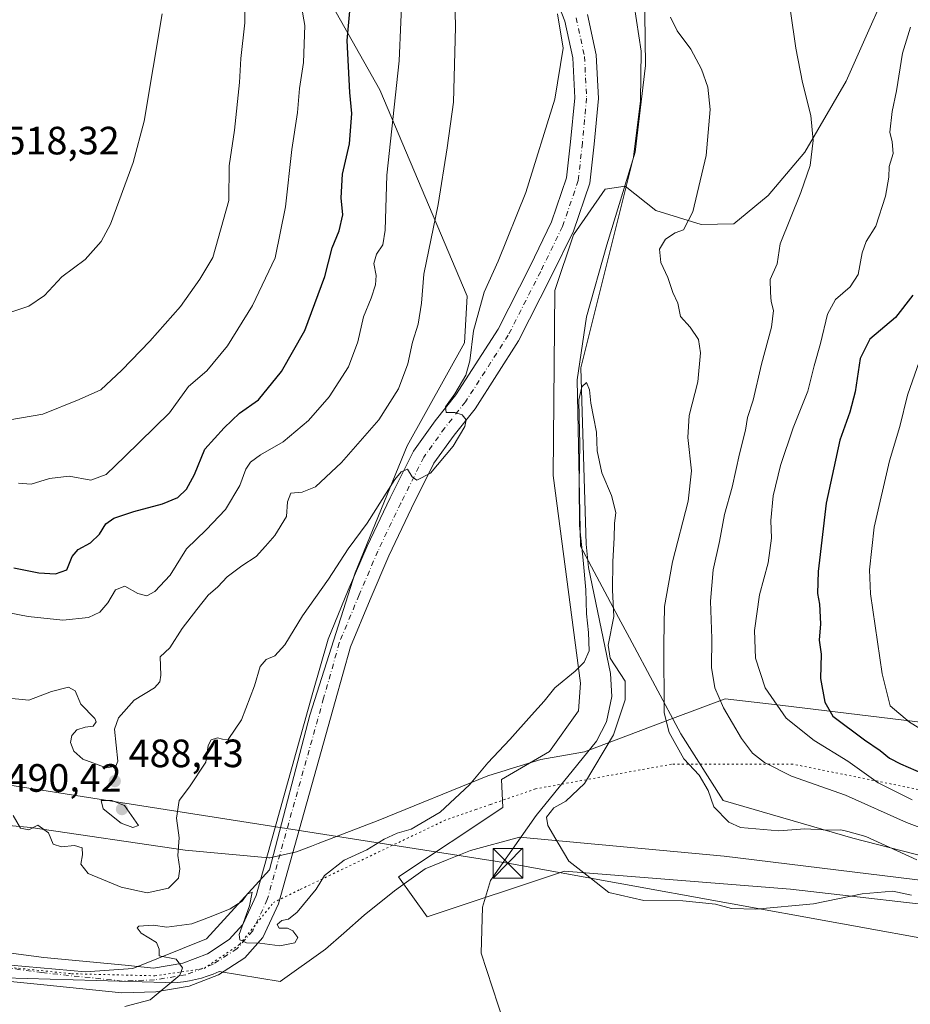
# Model space of a CAD drawing. Units: metres. Extents: x 627787 to 631247, y 4736556 to 4738933.
# Drawn here: x 629295 to 629521, y 4736832 to 4737081 of the extents above; entities that cross this region are included whole.
import ezdxf

# ---------------------------------------------------------------- set-up
doc = ezdxf.new("R2010")
doc.units = ezdxf.units.M
doc.header["$MEASUREMENT"] = 0
doc.linetypes.add('DGN Style 4', pattern=[2.6384748266838614, 1.318413404963828, -0.6592067024819142, 0.001648016756204785, -0.6592067024819142])
doc.linetypes.add('DGN Style 5', pattern=[1.1536117293433497, 0.4944050268614355, -0.6592067024819142])
for name, color, linetype, lineweight in [('Corriente artificial Cxs', 4, 'Continuous', 13), ('Corriente natural lineal', 142, 'Continuous', 13), ('Cultivos herbáceos CxS', 92, 'Continuous', 0), ('Curva de nivel maestra', 30, 'Continuous', 30), ('Curva de nivel normal', 30, 'Continuous', 0), ('Entidad de ámbito territorial', 7, 'Continuous', 0), ('Entidad de ámbito territorial CxS', 92, 'Continuous', 0), ('Matorral CxS', 135, 'Continuous', 0), ('Pastizal CxS', 92, 'Continuous', 0), ('Pista no pavimentada Cxs', 111, 'Continuous', 0), ('Pista no pavimentada eje', 91, 'DGN Style 4', 0), ('Punto de cota en terreno', 7, 'Continuous', 0), ('Rótulo de punto de cota en terreno', 7, 'Continuous', 0), ('Tendido', 6, 'Continuous', 0), ('Torre de tendido puntual', 7, 'Continuous', 0), ('Vía pecuaria CxS', 92, 'Continuous', 13), ('Vía pecuaria eje', 92, 'DGN Style 5', 0)]:
    doc.layers.add(name, color=color, linetype=linetype, lineweight=lineweight)
doc.styles.add('Style-Arial', font='txt')

# ---------------------------------------------------------------- blocks, each defined once
blk = doc.blocks.new('*U16')
at = {"layer": 'Matorral CxS', "color": 135, "linetype": 'Continuous', "lineweight": 0}
blk.add_polyline3d([(629537.6196999997, 4736855.344500001, 482.022299999997), (629490.4864999996, 4736860.695699999, 481.0868999999948), (629433.2197000004, 4736865.305500001, 479.5838999999978), (629398.3673, 4736853.6809, 479.272100000002), (629391.1070999998, 4736863.853499999, 479.1885000000038), (629417.6146999998, 4736881.3817, 478.7661999999983), (629417.2452999996, 4736888.554500001, 479.3916999999929), (629429.3892000001, 4736895.6075, 479.1337000000058), (629436.7972999997, 4736905.9301, 479.6861000000063), (629437.2855000002, 4736912.927100001, 479.7654999999941), (629430.3176999995, 4736965.568299999, 481.428899999999), (629430.7477000002, 4737012.525900001, 482.6916000000056), (629435.5351999998, 4737026.602499999, 483.1901999999973), (629443.5525000002, 4737038.208699999, 482.7835999999952), (629445.2553000003, 4737038.458500001, 482.4008000000031), (629448.6206999999, 4737038.9517, 481.9244999999937), (629456.3743000004, 4737032.763300001, 483.3619999999937), (629467.8872999996, 4737029.1963, 485.3031999999948), (629476.1441000003, 4737029.371300001, 486.6585000000051), (629484.8892999999, 4737036.5461, 488.0250999999989), (629494.1897, 4737047.543299999, 489.5853999999963), (629504.6139000002, 4737065.551899999, 491.338699999993), (629518.9047999998, 4737097.800100001, 494.303899999999), (629531.9758000001, 4737129.767300001, 496.5273000000016)], dxfattribs=at)
blk = doc.blocks.new('*U17')
at = {"layer": 'Cultivos herbáceos CxS', "color": 92, "linetype": 'Continuous', "lineweight": 0}
for points in [[(629531.9758000001, 4737129.767300001, 496.5273000000016), (629518.9047999998, 4737097.800100001, 494.303899999999), (629504.6139000002, 4737065.551899999, 491.338699999993), (629494.1897, 4737047.543299999, 489.5853999999963), (629484.8892999999, 4737036.5461, 488.0250999999989), (629476.1441000003, 4737029.371300001, 486.6585000000051), (629467.8872999996, 4737029.1963, 485.3031999999948), (629456.3743000004, 4737032.763300001, 483.3619999999937), (629448.6206999999, 4737038.9517, 481.9244999999937), (629445.2553000003, 4737038.458500001, 482.4008000000031), (629443.5525000002, 4737038.208699999, 482.7835999999952), (629435.5351999998, 4737026.602499999, 483.1901999999973), (629430.7477000002, 4737012.525900001, 482.6916000000056), (629430.3176999995, 4736965.568299999, 481.428899999999), (629437.2855000002, 4736912.927100001, 479.7654999999941), (629436.7972999997, 4736905.9301, 479.6861000000063), (629429.3892000001, 4736895.6075, 479.1337000000058), (629417.2452999996, 4736888.554500001, 479.3916999999929), (629417.6146999998, 4736881.3817, 478.7661999999983), (629391.1070999998, 4736863.853499999, 479.1885000000038), (629398.3673, 4736853.6809, 479.272100000002), (629433.2197000004, 4736865.305500001, 479.5838999999978), (629490.4864999996, 4736860.695699999, 481.0868999999948), (629537.6196999997, 4736855.344500001, 482.022299999997)], [(629288.8201000001, 4736841.799500001, 481.129700000005), (629311.7389000002, 4736839.746099999, 480.8643000000012), (629323.7928999999, 4736840.636299999, 480.420499999993), (629342.4765, 4736848.141100001, 479.9419000000053), (629358.4502999998, 4736865.577299999, 480.4248999999982), (629368.6174999997, 4736904.811100001, 482.2461000000039), (629380.1463000001, 4736940.9365, 484.252999999997), (629393.3054999998, 4736973.1055, 487.0665000000009), (629407.8284, 4736999.261299999, 486.010500000004), (629408.5248999996, 4737011.094900001, 486.2612999999984), (629386.3976999996, 4737063.3957, 496.6733999999997), (629356.0972999996, 4737117.006899999, 507.8724999999977), (629328.1272, 4737161.294500001, 510.7770000000019), (629304.8191000001, 4737207.9133, 512.8932000000059), (629293.1646999996, 4737235.884299999, 517.0227000000014)]]:
    blk.add_polyline3d(points, dxfattribs=at)
blk = doc.blocks.new('5PATER')
at = {"layer": 'Pastizal CxS', "linetype": 'Continuous', "lineweight": 0}
h = blk.add_hatch(color=51, dxfattribs=at)
edge = h.paths.add_edge_path()
edge.add_ellipse((0, 0), major_axis=(-0.1095731443231308, -0.1110710700762829), ratio=0.9994222409660322, start_angle=0, end_angle=360)
blk = doc.blocks.new('5TTEND')
at = {"layer": 'Corriente artificial Cxs', "color": 7, "linetype": 'Continuous', "lineweight": 0}
for p, q in [((-0.375, 0.3754), (0.375, -0.3746)), ((0.3720000000000001, 0.3784000000000001), (-0.3720000000000001, -0.3776))]:
    blk.add_line(p, q, dxfattribs=at)
at = {"layer": 'Corriente artificial Cxs', "color": 7, "linetype": 'Continuous', "lineweight": 0, "flags": 128}
blk.add_lwpolyline([(-0.375, -0.3746), (0.375, -0.3746), (0.375, 0.3754), (-0.375, 0.3754), (-0.3720000000000001, -0.3776)], dxfattribs=at)

msp = doc.modelspace()

# ---------------------------------------------------------------- linework, layer by layer
at = {"layer": 'Corriente natural lineal', "color": 142, "linetype": 'Continuous', "lineweight": 13}
for points in [[(629450.2500999998, 4737088.790100001, 482.3996000000043), (629452.6201, 4737073.190099999, 481.5326999999961), (629452.4901000002, 4737060.5701, 481.8261000000057), (629450.7401000002, 4737046.3301, 481.6371000000072), (629437.4001000002, 4736992.880100001, 480.0262999999978), (629438.6901000004, 4736948.1801, 479.6635999999999), (629439.2801000001, 4736942.2401, 479.4291999999987), (629444.8901000004, 4736915.390100001, 478.9628999999986), (629445.2001, 4736909.530099999, 479.0745000000024), (629443.8701, 4736903.100099999, 478.8258999999962), (629441.3000999996, 4736898.2401, 478.4808000000049), (629426.0601000005, 4736879.380100001, 478.8366999999998), (629414.4700999996, 4736862.9001, 477.6304999999993), (629412.4200999998, 4736856.140100001, 477.7023000000045), (629412.0701000001, 4736844.4901, 477.477899999998)], [(629412.0701000001, 4736844.4901, 477.477899999998), (629419.3000999996, 4736822.5001, 477.5663999999961), (629428.4901000002, 4736800.190099999, 476.6070999999939), (629434.8400999998, 4736788.8201, 476.2284999999974), (629446.8300999999, 4736774.140100001, 475.6812999999966), (629451.6727999998, 4736770.284800001, 475.7314000000042), (629464.5961999996, 4736761.594000001, 475.4762000000047), (629470.9462000001, 4736757.149, 475.312699999995), (629482.2174000005, 4736746.671499999, 475.1676000000007), (629496.8224999999, 4736734.447699999, 474.6499999999942), (629514.0000999998, 4736716.940099999, 474.5691999999981), (629553.2028000001, 4736686.211999999, 474.0518000000012)]]:
    msp.add_polyline3d(points, dxfattribs=at)
at = {"layer": 'Cultivos herbáceos CxS', "color": 92, "linetype": 'Continuous', "lineweight": 0}
for points in [[(629288.8201000001, 4736841.799500001, 481.129700000005), (629311.7389000002, 4736839.746099999, 480.8643000000012), (629323.7928999999, 4736840.636299999, 480.420499999993), (629342.4765, 4736848.141100001, 479.9419000000053), (629358.4502999998, 4736865.577299999, 480.4248999999982), (629368.6174999997, 4736904.811100001, 482.2461000000039), (629380.1463000001, 4736940.9365, 484.252999999997), (629393.3054999998, 4736973.1055, 487.0665000000009), (629407.8284, 4736999.261299999, 486.010500000004), (629408.5248999996, 4737011.094900001, 486.2612999999984), (629386.3976999996, 4737063.3957, 496.6733999999997), (629356.0972999996, 4737117.006899999, 507.8724999999977), (629328.1272, 4737161.294500001, 510.7770000000019), (629304.8191000001, 4737207.9133, 512.8932000000059), (629293.1646999996, 4737235.884299999, 517.0227000000014)], [(629531.9758000001, 4737129.767300001, 496.5273000000016), (629518.9047999998, 4737097.800100001, 494.303899999999), (629504.6139000002, 4737065.551899999, 491.338699999993), (629494.1897, 4737047.543299999, 489.5853999999963), (629484.8892999999, 4737036.5461, 488.0250999999989), (629476.1441000003, 4737029.371300001, 486.6585000000051), (629467.8872999996, 4737029.1963, 485.3031999999948), (629456.3743000004, 4737032.763300001, 483.3619999999937), (629448.6206999999, 4737038.9517, 481.9244999999937), (629445.2553000003, 4737038.458500001, 482.4008000000031), (629443.5525000002, 4737038.208699999, 482.7835999999952), (629435.5351999998, 4737026.602499999, 483.1901999999973), (629430.7477000002, 4737012.525900001, 482.6916000000056), (629430.3176999995, 4736965.568299999, 481.428899999999), (629437.2855000002, 4736912.927100001, 479.7654999999941), (629436.7972999997, 4736905.9301, 479.6861000000063), (629429.3892000001, 4736895.6075, 479.1337000000058), (629417.2452999996, 4736888.554500001, 479.3916999999929), (629417.6146999998, 4736881.3817, 478.7661999999983), (629391.1070999998, 4736863.853499999, 479.1885000000038), (629398.3673, 4736853.6809, 479.272100000002), (629433.2197000004, 4736865.305500001, 479.5838999999978), (629490.4864999996, 4736860.695699999, 481.0868999999948), (629537.6196999997, 4736855.344500001, 482.022299999997)]]:
    msp.add_polyline3d(points, dxfattribs=at)
at = {"layer": 'Curva de nivel maestra', "color": 30, "linetype": 'Continuous', "lineweight": 30, "elevation": 500, "flags": 128}
for points in [[(629293.6200000001, 4736942.1601), (629299.9500000002, 4736940.960100001), (629304.1399999997, 4736940.640100001), (629307.0300000003, 4736941.710100001), (629308.4100000003, 4736945.0701), (629309.8899999997, 4736946.860099999), (629313.0499999998, 4736948.5001), (629315.3099999997, 4736950.720100001), (629316.9299999997, 4736953.3101), (629318.9600000001, 4736954.770099999), (629324.0099999999, 4736956.4801), (629331.2599999999, 4736958.390100001), (629335.1799999997, 4736960.050100001), (629337.3799999999, 4736962.120100001), (629339.3799999999, 4736965.880100001), (629342.0499999998, 4736972.290100001), (629346.9100000003, 4736977.6501), (629350.8200000003, 4736981.4001), (629355.5999999996, 4736984.8201), (629361.4900000002, 4736991.950099999), (629367.4100000003, 4737002.370100001), (629372.4800000006, 4737016.040100001), (629374.29, 4737023.360099999), (629376.0999999996, 4737027.6601), (629377.04, 4737031.6601), (629376.6100000005, 4737035.9901), (629376.9500000002, 4737041.9901), (629378.6699999999, 4737049.700099999), (629379.3300000001, 4737057.350099999), (629378.7599999999, 4737062.700099999), (629378.0999999996, 4737075.890100001), (629379.3600000005, 4737089.940099999)], [(629521.5499999998, 4737011.3301), (629517.1399999997, 4737005.6601), (629510.6399999997, 4737000.140100001), (629508.2199999997, 4736995.2501), (629506.9000000004, 4736986.8101), (629505.54, 4736981.640100001), (629503.0199999996, 4736974.590100001), (629499.5999999996, 4736958.5601), (629497.5599999997, 4736941.2401), (629497.3600000005, 4736935.6601), (629497.8700000001, 4736932.9901), (629498.0999999996, 4736927.9901), (629497.8200000003, 4736923.880100001), (629498.3300000001, 4736920.2601), (629498.1200000001, 4736914.120100001), (629499.2300000006, 4736908.120100001), (629501.2800000003, 4736904.540100001), (629509.2999999998, 4736898.5801), (629513.2999999998, 4736895.9101), (629515.6299999999, 4736893.9101), (629518.4000000004, 4736892.5101), (629524.2199999997, 4736889.970100001)]]:
    msp.add_lwpolyline(points, dxfattribs=at)
at = {"layer": 'Curva de nivel normal', "color": 30, "linetype": 'Continuous', "lineweight": 0, "flags": 128}
for points, elevation in [([(629291.3799999999, 4736909.2601), (629297.3799999999, 4736908.6601), (629303.1500000004, 4736910.800100001), (629307.4400000004, 4736911.970100001), (629309.1200000001, 4736911.0101), (629310.5599999997, 4736907.640100001), (629314.1600000003, 4736903.9901), (629314.4800000006, 4736903.110099999), (629313.7000000002, 4736902.040100001), (629311.6500000004, 4736901.800100001), (629309.5499999998, 4736901.110099999), (629308.2599999999, 4736899.6601), (629307.9600000001, 4736897.940099999), (629308.7999999998, 4736895.690099999), (629311.0599999997, 4736893.710100001), (629313.5800000001, 4736892.7301), (629317.0300000003, 4736891.5101), (629319.4400000004, 4736891.9301), (629319.9199999999, 4736893.190099999), (629319.0700000003, 4736901.3201), (629320.1500000004, 4736904.190099999), (629324.1399999997, 4736908.6601), (629329.2800000003, 4736911.7601), (629330.6200000001, 4736913.3101), (629330.9000000004, 4736915.0001), (629330.6500000004, 4736919.6601), (629333.1699999999, 4736921.9301), (629336.2999999998, 4736926.8301), (629339.9900000002, 4736931.6601), (629342.8399999999, 4736935.2501), (629345.29, 4736937.370100001), (629347.7100000001, 4736939.870100001), (629351.3799999999, 4736942.7301), (629355.0499999998, 4736945.100099999), (629357.3799999999, 4736947.710100001), (629359.7400000002, 4736950.370100001), (629362.7199999997, 4736955.2301), (629363.0099999999, 4736958.9301), (629363.8399999999, 4736961.140100001), (629366.7100000001, 4736961.370100001), (629370.04, 4736962.7401), (629376.6699999999, 4736968.880100001), (629386.1299999999, 4736979.7301), (629391.1500000004, 4736987.5601), (629393.4699999997, 4736993.870100001), (629394.7000000002, 4736999.380100001), (629396.1399999997, 4737003.9901), (629396.9299999997, 4737009.3301), (629397.5899999999, 4737016.6601), (629401.1600000003, 4737034.3301), (629403.5, 4737048.640100001), (629405.04, 4737060.2501), (629405.54, 4737079.2601), (629405.2199999997, 4737094.790100001)], 490), ([(629287.5199999996, 4736931.700099999), (629297.2100000001, 4736929.8301), (629306.0199999996, 4736928.950099999), (629312.4900000002, 4736929.610099999), (629315.3700000001, 4736930.920100001), (629317.3799999999, 4736933.350099999), (629319.3799999999, 4736936.630100001), (629321.7100000001, 4736937.540100001), (629325.0499999998, 4736935.6801), (629327.2800000003, 4736935.0801), (629329.3300000001, 4736936.200099999), (629333.2599999999, 4736940.3301), (629337.3600000005, 4736946.9901), (629342.3399999999, 4736951.8301), (629347.2199999997, 4736956.9801), (629350.8899999997, 4736963.0801), (629352.4199999999, 4736967.190099999), (629353.5599999997, 4736969.0101), (629356.1200000001, 4736970.8101), (629361.8600000005, 4736974.140100001), (629368.2699999996, 4736979.5601), (629373.5300000003, 4736985.5801), (629378.4299999997, 4736993.1601), (629380.8399999999, 4736999.5001), (629382.2100000001, 4737005.8301), (629384.1799999997, 4737010.5601), (629385.2699999996, 4737013.940099999), (629385.4400000004, 4737016.280099999), (629384.9000000004, 4737019.370100001), (629385.54, 4737021.7501), (629387.1299999999, 4737024.120100001), (629387.7199999997, 4737027.780099999), (629388.1799999997, 4737041.7501), (629391.2999999998, 4737070.7601), (629392.1500000004, 4737090.380100001)], 495), ([(629365.6600000003, 4737089.370100001), (629367.3399999999, 4737079.670100001), (629367, 4737070.3301), (629366, 4737063.7401), (629365.5199999996, 4737057.640100001), (629364.0499999998, 4737048.280099999), (629362.5, 4737033.6801), (629359.8300000001, 4737020.780099999), (629354.0999999996, 4737008.710100001), (629347.7300000006, 4736998.460100001), (629342.5, 4736992.140100001), (629337.9100000003, 4736988.120100001), (629333.0499999998, 4736981.4801), (629321.7000000002, 4736970.4301), (629317.0199999996, 4736965.8101), (629313.0800000001, 4736964.4101), (629307.6299999999, 4736965.4001), (629302.6600000003, 4736964.860099999), (629297.9500000002, 4736963.4101), (629294.7599999999, 4736963.640100001)], 505), ([(629352.1799999997, 4737085.6601), (629352.1900000004, 4737080.3301), (629351.1799999997, 4737071.290100001), (629350.8399999999, 4737065.210100001), (629349.5, 4737053.110099999), (629348.1500000004, 4737044.100099999), (629348.0700000003, 4737035.340100001), (629344.0800000001, 4737020.860099999), (629340.7199999997, 4737015.4101), (629335.8399999999, 4737008.4801), (629328.1100000005, 4736999.6601), (629320.9699999997, 4736992.3301), (629315.6200000001, 4736987.300100001), (629310.1900000004, 4736984.860099999), (629300.9699999997, 4736981.130100001), (629292.5300000003, 4736979.700099999)], 510), ([(629293.0499999998, 4737007.090100001), (629297.3799999999, 4737008.4901), (629301.3799999999, 4737011.270099999), (629305.79, 4737015.9901), (629311.7000000002, 4737020.4001), (629315.75, 4737024.890100001), (629318.1100000005, 4737029.340100001), (629323.8099999997, 4737044.9301), (629326.6100000005, 4737055.4301), (629331.2199999997, 4737082.6501)], 515), ([(629293.4199999999, 4736879.360099999), (629295.2400000002, 4736876.140100001), (629297.3700000001, 4736875.800100001), (629299.6799999997, 4736876.9101), (629302.3700000001, 4736874.9801), (629303.5800000001, 4736872.130100001), (629305.7000000002, 4736871.460100001), (629309, 4736871.7601), (629310.8899999997, 4736871.170100001), (629310.9900000002, 4736869.440099999), (629310.5700000003, 4736867.0701), (629312.4100000003, 4736864.690099999), (629320.8399999999, 4736861.2501), (629327.4299999997, 4736859.7601), (629332.7699999996, 4736860.960100001), (629335.3499999996, 4736863.4901), (629335.6600000003, 4736865.9001), (629335.1900000004, 4736869.290100001), (629335.5199999996, 4736873.7501), (629334.8600000005, 4736878.7301), (629335.5099999999, 4736883.1801), (629338.1699999999, 4736886.640100001), (629342.29, 4736892.9301), (629342.8899999997, 4736897.140100001), (629343.5899999999, 4736898.5801), (629345.2400000002, 4736899.110099999), (629346.5099999999, 4736898.720100001), (629347.9100000003, 4736898.690099999), (629351.3200000003, 4736903.6601), (629354.5899999999, 4736912.290100001), (629356.0300000003, 4736917.170100001), (629357.5499999998, 4736918.9301), (629359.7800000003, 4736919.9001), (629362.2800000003, 4736922.6601), (629366.7699999996, 4736929.9901), (629373.4100000003, 4736939.3301), (629378.3799999999, 4736946.9901), (629383.1399999997, 4736953.550100001), (629390.2300000006, 4736964.590100001), (629391.7800000003, 4736966.5601), (629393.4100000003, 4736967.2401), (629394.5700000003, 4736965.270099999), (629395.7800000003, 4736964.4101), (629399.2300000006, 4736966.200099999), (629405, 4736973.020099999), (629407.9500000002, 4736977.9801), (629408.2800000003, 4736979.720100001), (629407.2599999999, 4736980.940099999), (629405.4199999999, 4736981.600099999), (629403.25, 4736981.530099999), (629403.0099999999, 4736982.9901), (629405.4299999997, 4736986.300100001), (629408.1699999999, 4736991.020099999), (629409.2100000001, 4736994.6601), (629410.1600000003, 4737002.270099999), (629412.8799999999, 4737012.090100001), (629416.4000000004, 4737019.9301), (629423.4000000004, 4737037.3301), (629430.7800000003, 4737060.9801), (629432.8700000001, 4737073.9301), (629431.4699999997, 4737082.640100001)], 485), ([(629460.0999999996, 4737081.8201), (629461.7999999998, 4737078.300100001), (629465.2400000002, 4737073.6801), (629467.9699999997, 4737068.5801), (629469.5999999996, 4737064.050100001), (629470.1699999999, 4737058.390100001), (629469.1799999997, 4737046.700099999), (629465.79, 4737032.450099999), (629463.3799999999, 4737027.850099999), (629461.25, 4737027.110099999), (629458.7999999998, 4737025.540100001), (629457.2699999996, 4737023.0101), (629457.6500000004, 4737019.600099999), (629459.4000000004, 4737015.8101), (629460.7100000001, 4737012.030099999), (629461.9199999999, 4737009.3301), (629462.6600000003, 4737005.950099999), (629465.04, 4737003.1801), (629467.1799999997, 4737000.040100001), (629467.7400000002, 4736996.6801), (629467, 4736989.3301), (629464.8600000005, 4736980.800100001), (629464.5199999996, 4736975.2401), (629465.4199999999, 4736966.800100001), (629464.5599999997, 4736959.090100001), (629460.5800000001, 4736943.720100001), (629458.5800000001, 4736932.420100001), (629458.3700000001, 4736922.9901), (629458.5, 4736905.440099999), (629459.79, 4736900.460100001), (629463.4600000001, 4736893.800100001), (629467.4000000004, 4736889.590100001), (629469.6200000001, 4736885.700099999), (629471.1200000001, 4736881.5601), (629474.8799999999, 4736877.700099999), (629477.8099999997, 4736876.380100001), (629487.5999999996, 4736875.540100001), (629494.1900000004, 4736876.050100001), (629500.2999999998, 4736875.640100001), (629503.25, 4736875.770099999), (629505.0800000001, 4736875.370100001), (629509.6299999999, 4736874.030099999), (629522.5899999999, 4736868.1501)], 485), ([(629490.5599999997, 4737083.3301), (629491.8499999996, 4737073.940099999), (629493.5599999997, 4737065.220100001), (629495.6600000003, 4737056.890100001), (629496.2999999998, 4737050.5601), (629495.5, 4737044.190099999), (629493.1799999997, 4737037.3301), (629487.9400000004, 4737024.3301), (629487.1200000001, 4737019.220100001), (629485.4000000004, 4737015.2601), (629485.4400000004, 4737012.030099999), (629485.6500000004, 4737009.700099999), (629486.2100000001, 4737007.460100001), (629485.6900000004, 4737003.210100001), (629483.1500000004, 4736993.800100001), (629481.0599999997, 4736984.7301), (629479.6600000003, 4736980.270099999), (629479.1299999999, 4736977.0601), (629477.6200000001, 4736971.0601), (629475.7300000006, 4736962.640100001), (629473.7699999996, 4736955.720100001), (629472.4900000002, 4736948.880100001), (629470.9100000003, 4736941.640100001), (629470.2400000002, 4736933.7301), (629470.5499999998, 4736924.2301), (629470.4800000006, 4736916.880100001), (629471.3700000001, 4736911.800100001), (629473.5599999997, 4736906.6601), (629478.1200000001, 4736898.9001), (629480.8899999997, 4736895.1801), (629483.9199999999, 4736892.840100001), (629490.8099999997, 4736889.3301), (629504.4299999997, 4736884.550100001), (629519.9199999999, 4736877.5801), (629551.2300000006, 4736865.870100001)], 490), ([(629520.9100000003, 4737079.290100001), (629518.9600000001, 4737072.6501), (629517.4199999999, 4737063.140100001), (629516.29, 4737057.9101), (629515.6799999997, 4737052.630100001), (629516.2699999996, 4737050.220100001), (629516.54, 4737047.200099999), (629515.5, 4737043.920100001), (629515.4400000004, 4737041.270099999), (629514.6299999999, 4737036.420100001), (629512.1299999999, 4737028.770099999), (629509.7199999997, 4737024.9001), (629508.6600000003, 4737022.0601), (629507.6399999997, 4737016.550100001), (629505.6900000004, 4737013.390100001), (629501.9600000001, 4737010.2401), (629499.9100000003, 4737006.5001), (629498.0899999999, 4736999.090100001), (629496.5099999999, 4736993.440099999), (629494.8799999999, 4736986.9901), (629491.2300000006, 4736977.6601), (629487.9500000002, 4736968.100099999), (629486.1699999999, 4736960.4101), (629485.5300000003, 4736954.190099999), (629485.7000000002, 4736949.6801), (629484.8600000005, 4736943.420100001), (629482.6500000004, 4736935.3301), (629481.3799999999, 4736926.3101), (629481.6399999997, 4736919.290100001), (629484.1299999999, 4736911.7401), (629489.4400000004, 4736904.0601), (629496.5, 4736898.390100001), (629505.0899999999, 4736893.130100001), (629512.7699999996, 4736887.6601), (629521.3799999999, 4736883.370100001)], 495), ([(629525.0199999996, 4736900.470100001), (629520.6699999999, 4736903.030099999), (629515.8099999997, 4736907.210100001), (629513.75, 4736915.3301), (629510.8300000001, 4736935.630100001), (629510.5899999999, 4736941.700099999), (629511.7699999996, 4736952.530099999), (629515.6399999997, 4736969.300100001), (629518.2599999999, 4736977.9901), (629520.1900000004, 4736985.9901), (629523.2000000002, 4736994.6601)], 505), ([(629521.2400000002, 4736859.220100001), (629516.4400000004, 4736860.210100001), (629508.7100000001, 4736859.5701), (629496.3799999999, 4736857.0001), (629481.7100000001, 4736855.6601), (629475.5800000001, 4736855.8301), (629471.5300000003, 4736856.880100001), (629463.25, 4736857.7401), (629453.3600000005, 4736857.870100001), (629444.4199999999, 4736859.850099999), (629439.6100000005, 4736863.6501), (629434.3499999996, 4736867.8201), (629431.5700000003, 4736872.340100001), (629428.9600000001, 4736876.9001), (629428.6900000004, 4736878.970100001), (629430.5099999999, 4736881.340100001), (629433.54, 4736882.9901), (629438.29, 4736887.540100001), (629445.6299999999, 4736899.850099999), (629448.6399999997, 4736908.690099999), (629448.5899999999, 4736913.4801), (629444.7599999999, 4736919.290100001), (629444.3300000001, 4736922.620100001), (629445.6900000004, 4736929.8101), (629445.3899999997, 4736936.5001), (629445.4500000002, 4736943.7501), (629445.7800000003, 4736949.8301), (629445.9100000003, 4736953.4001), (629446.2699999996, 4736956.2301), (629445.1500000004, 4736960.4901), (629442.6500000004, 4736966.280099999), (629441.4600000001, 4736971.8201), (629441.3399999999, 4736976.5801), (629440.5999999996, 4736980.4901), (629439.9100000003, 4736983.960100001), (629439.5300000003, 4736987.3101), (629438.79, 4736989.170100001), (629437.5999999996, 4736988.050100001), (629436.8099999997, 4736984.7501), (629436.9699999997, 4736980.290100001), (629437.1399999997, 4736973.600099999), (629436.9299999997, 4736963.540100001), (629437.0599999997, 4736952.9301), (629437.9600000001, 4736944.1501), (629438.6600000003, 4736936.6501), (629438.7800000003, 4736930.5601), (629439.2699999996, 4736925.7501), (629439.4400000004, 4736921.1501), (629438.1699999999, 4736918.270099999), (629435.9199999999, 4736916.0101), (629430.7800000003, 4736911.800100001), (629428.0999999996, 4736908.4001), (629424.8099999997, 4736904.850099999), (629419.3799999999, 4736898.620100001), (629413.7999999998, 4736892.710100001), (629409.0999999996, 4736887.140100001), (629401.6600000003, 4736880.2601), (629394.3499999996, 4736875.970100001), (629390.7699999996, 4736874.940099999), (629387.4500000002, 4736873.390100001), (629383.0800000001, 4736870.700099999), (629377.3799999999, 4736868.030099999), (629372.3799999999, 4736864.220100001), (629370.2300000006, 4736860.6801), (629365.4299999997, 4736854.890100001), (629363.2300000006, 4736853.130100001), (629361.5099999999, 4736852.800100001), (629360.3899999997, 4736851.720100001), (629360.8399999999, 4736850.870100001), (629363.0199999996, 4736850.840100001), (629364.3600000005, 4736850.190099999), (629365.5800000001, 4736848.450099999), (629364.8099999997, 4736847.1501), (629361.0499999998, 4736846.340100001), (629355.9400000004, 4736847.0101), (629352.5999999996, 4736847.1501), (629350.8799999999, 4736847.9001), (629350.7199999997, 4736849.220100001), (629353.3600000005, 4736856.4801), (629354, 4736859.950099999), (629352.7800000003, 4736859.4801), (629351.4699999997, 4736857.6601), (629348.4299999997, 4736855.690099999), (629343.6299999999, 4736853.800100001), (629338.7300000006, 4736851.9001), (629332.4000000004, 4736851.090100001), (629328.9199999999, 4736851.5601), (629325.3200000003, 4736851.340100001), (629324.9000000004, 4736850.890100001), (629325.8799999999, 4736849.550100001), (629329.7800000003, 4736847.2301), (629330.4100000003, 4736845.5101), (629330.4100000003, 4736843.8101), (629334.7400000002, 4736842.950099999), (629336.3300000001, 4736840.7601), (629335.6500000004, 4736838.950099999), (629328.1200000001, 4736832.6601), (629321.7100000001, 4736830.960100001)], 480), ([(629318.4299999997, 4736883.200099999), (629315.7100000001, 4736883.1601), (629316.2400000002, 4736881.050100001), (629320.7800000003, 4736877.4901), (629323.7400000002, 4736876.380100001), (629325.1799999997, 4736876.8301), (629321.6699999999, 4736881.950099999), (629318.4299999997, 4736883.200099999)], 490)]:
    msp.add_lwpolyline(points, dxfattribs=dict(at, elevation=elevation))
at = {"layer": 'Entidad de ámbito territorial', "color": 7, "linetype": 'Continuous', "lineweight": 0, "flags": 128}
msp.add_lwpolyline([(629453.5130000004, 4737089.358999998), (629453.7590000011, 4737069.523999999), (629451.1620000004, 4737047.544000001), (629443.9160000011, 4737024.113000001), (629438.7630000005, 4737005.850000001), (629436.4460000012, 4736989.861000001), (629436.6660000002, 4736977.403), (629437.2880000013, 4736947.661000002), (629446.913, 4736929.616000002), (629449.6900000019, 4736924.410000003), (629462.677000002, 4736900.078000001), (629473.4330000003, 4736883.169000002), (629506.3420000002, 4736873.630999997), (629537.2840000015, 4736865.669000001)], dxfattribs=at)
at = {"layer": 'Entidad de ámbito territorial CxS', "color": 92, "linetype": 'Continuous', "lineweight": 0, "flags": 128}
msp.add_lwpolyline([(629537.284000001, 4736865.669), (629506.3419999996, 4736873.630999999), (629473.4329999997, 4736883.169000001), (629462.6769999992, 4736900.077999999), (629449.6900000013, 4736924.410000001), (629446.9129999994, 4736929.616000001), (629437.2880000008, 4736947.661), (629436.6659999996, 4736977.403000001), (629436.4460000006, 4736989.861000001), (629438.7629999999, 4737005.850000001), (629443.9160000006, 4737024.113), (629451.1619999997, 4737047.544), (629453.7590000007, 4737069.524), (629453.5129999998, 4737089.358999999)], dxfattribs=at)
at = {"layer": 'Matorral CxS', "color": 135, "linetype": 'Continuous', "lineweight": 0}
for points in [[(629293.1646999996, 4737235.884299999, 517.0227000000014), (629304.8191000001, 4737207.9133, 512.8932000000059), (629328.1272, 4737161.294500001, 510.7770000000019), (629356.0972999996, 4737117.006899999, 507.8724999999977), (629386.3976999996, 4737063.3957, 496.6733999999997), (629408.5248999996, 4737011.094900001, 486.2612999999984), (629407.8284, 4736999.261299999, 486.010500000004), (629393.3054999998, 4736973.1055, 487.0665000000009), (629380.1463000001, 4736940.9365, 484.252999999997), (629368.6174999997, 4736904.811100001, 482.2461000000039), (629358.4502999998, 4736865.577299999, 480.4248999999982), (629342.4765, 4736848.141100001, 479.9419000000053), (629323.7928999999, 4736840.636299999, 480.420499999993), (629311.7389000002, 4736839.746099999, 480.8643000000012), (629288.8201000001, 4736841.799500001, 481.129700000005)], [(629288.8201000001, 4736841.799500001, 481.129700000005), (629311.7389000002, 4736839.746099999, 480.8643000000012), (629323.7928999999, 4736840.636299999, 480.420499999993), (629342.4765, 4736848.141100001, 479.9419000000053), (629358.4502999998, 4736865.577299999, 480.4248999999982), (629368.6174999997, 4736904.811100001, 482.2461000000039), (629380.1463000001, 4736940.9365, 484.252999999997), (629393.3054999998, 4736973.1055, 487.0665000000009), (629407.8284, 4736999.261299999, 486.010500000004), (629408.5248999996, 4737011.094900001, 486.2612999999984), (629386.3976999996, 4737063.3957, 496.6733999999997), (629356.0972999996, 4737117.006899999, 507.8724999999977), (629328.1272, 4737161.294500001, 510.7770000000019), (629304.8191000001, 4737207.9133, 512.8932000000059), (629293.1646999996, 4737235.884299999, 517.0227000000014)], [(629531.9758000001, 4737129.767300001, 496.5273000000016), (629518.9047999998, 4737097.800100001, 494.303899999999), (629504.6139000002, 4737065.551899999, 491.338699999993), (629494.1897, 4737047.543299999, 489.5853999999963), (629484.8892999999, 4737036.5461, 488.0250999999989), (629476.1441000003, 4737029.371300001, 486.6585000000051), (629467.8872999996, 4737029.1963, 485.3031999999948), (629456.3743000004, 4737032.763300001, 483.3619999999937), (629448.6206999999, 4737038.9517, 481.9244999999937), (629445.2553000003, 4737038.458500001, 482.4008000000031), (629443.5525000002, 4737038.208699999, 482.7835999999952), (629435.5351999998, 4737026.602499999, 483.1901999999973), (629430.7477000002, 4737012.525900001, 482.6916000000056), (629430.3176999995, 4736965.568299999, 481.428899999999), (629437.2855000002, 4736912.927100001, 479.7654999999941), (629436.7972999997, 4736905.9301, 479.6861000000063), (629429.3892000001, 4736895.6075, 479.1337000000058), (629417.2452999996, 4736888.554500001, 479.3916999999929), (629417.6146999998, 4736881.3817, 478.7661999999983), (629391.1070999998, 4736863.853499999, 479.1885000000038), (629398.3673, 4736853.6809, 479.272100000002), (629433.2197000004, 4736865.305500001, 479.5838999999978), (629490.4864999996, 4736860.695699999, 481.0868999999948), (629537.6196999997, 4736855.344500001, 482.022299999997)]]:
    msp.add_polyline3d(points, dxfattribs=at)
at = {"layer": 'Pista no pavimentada Cxs', "color": 111, "linetype": 'Continuous', "lineweight": 0}
for points in [[(629276.1045000004, 4736846.7005, 481.5935000000027), (629301.2153000003, 4736843.393300001, 481.1665000000066), (629321.7940999996, 4736841.433300001, 480.4875999999931), (629328.9846999999, 4736840.686899999, 480.1134000000021), (629336.4253000002, 4736841.926899999, 479.8766999999935), (629342.7244999995, 4736844.3497, 479.8078999999998), (629348.2028999999, 4736847.922700001, 479.8733999999968), (629351.6161000002, 4736851.790899999, 479.936400000006), (629355.0333000004, 4736859.113299999, 480.0828000000038), (629369.2556999996, 4736909.9451, 482.2259999999952), (629373.2729000002, 4736924.139900001, 482.8959000000032), (629378.3740999997, 4736936.489900001, 483.5605000000069), (629383.1687000003, 4736947.6775, 484.1502999999939), (629389.0277000006, 4736959.9279, 485.1098000000056), (629394.9654999999, 4736971.803500001, 485.6754999999976), (629400.4414999997, 4736979.469900001, 485.482799999998), (629405.6857000003, 4736986.0253, 485.2302999999956), (629416.3680999996, 4737002.700099999, 483.991599999994), (629424.4917000001, 4737018.6853, 483.6284000000014), (629429.9545, 4737029.871300001, 484.0175000000018), (629433.7565000001, 4737041.023499999, 484.394100000005), (629434.7757000001, 4737050.195699999, 484.3122000000003), (629435.8117000004, 4737061.332699999, 484.5783999999985), (629435.3053000001, 4737071.4571, 484.7651000000042), (629433.2899000002, 4737080.778899999, 484.882500000007), (629427.5913000006, 4737095.543500001, 485.4170000000013)], [(629276.1045000004, 4736846.7005, 481.5935000000027), (629301.2153000003, 4736843.393300001, 481.1665000000066), (629321.7940999996, 4736841.433300001, 480.4875999999931), (629328.9846999999, 4736840.686899999, 480.1134000000021), (629336.4253000002, 4736841.926899999, 479.8766999999935), (629342.7244999995, 4736844.3497, 479.8078999999998), (629348.2028999999, 4736847.922700001, 479.8733999999968), (629351.6161000002, 4736851.790899999, 479.936400000006), (629355.0333000004, 4736859.113299999, 480.0828000000038), (629369.2556999996, 4736909.9451, 482.2259999999952), (629373.2729000002, 4736924.139900001, 482.8959000000032), (629378.3740999997, 4736936.489900001, 483.5605000000069), (629383.1687000003, 4736947.6775, 484.1502999999939), (629389.0277000006, 4736959.9279, 485.1098000000056), (629394.9654999999, 4736971.803500001, 485.6754999999976), (629400.4414999997, 4736979.469900001, 485.482799999998), (629405.6857000003, 4736986.0253, 485.2302999999956), (629416.3680999996, 4737002.700099999, 483.991599999994), (629424.4917000001, 4737018.6853, 483.6284000000014), (629429.9545, 4737029.871300001, 484.0175000000018), (629433.7565000001, 4737041.023499999, 484.394100000005), (629434.7757000001, 4737050.195699999, 484.3122000000003), (629435.8117000004, 4737061.332699999, 484.5783999999985), (629435.3053000001, 4737071.4571, 484.7651000000042), (629433.2899000002, 4737080.778899999, 484.882500000007), (629427.5913000006, 4737095.543500001, 485.4170000000013)], [(629439.0557000004, 4737082.503500001, 484.3796000000002), (629441.2735000001, 4737072.246099999, 485.4513000000007), (629441.8255000003, 4737061.2039, 484.3316999999952), (629440.7449000003, 4737049.5865, 483.9377999999998), (629439.6473000003, 4737039.708699999, 483.4223000000056), (629435.5116999998, 4737027.5777, 483.1708000000072), (629429.8620999996, 4737016.009500001, 483.2584000000061), (629421.5815000003, 4736999.715299999, 483.3018000000012), (629410.5679000001, 4736982.5233, 484.6015000000043), (629405.2289000005, 4736975.849500001, 484.9422999999952), (629400.1215000004, 4736968.699300001, 484.9272000000056), (629394.4177000001, 4736957.2917, 484.3849000000046), (629388.6349, 4736945.200300001, 483.7348000000056), (629383.9045000002, 4736934.162699999, 483.1175999999978), (629378.9515000005, 4736922.1711, 482.527700000006), (629375.0312999999, 4736908.319900001, 481.9253999999929), (629360.6787, 4736857.022299999, 480.0295000000042), (629356.6875, 4736848.469699999, 479.9513000000007), (629352.1628999999, 4736843.3421, 479.8491000000067), (629345.4707000004, 4736838.977499999, 479.7949999999983), (629338.0115, 4736836.108700001, 479.7446000000054), (629329.5771000005, 4736834.7029, 479.9453999999969), (629320.9716999996, 4736834.4253, 480.1401999999944), (629300.3453000003, 4736836.568299999, 480.5703000000067), (629275.7496999997, 4736839.023700001, 480.8723999999929)], [(629439.0557000004, 4737082.503500001, 484.3796000000002), (629441.2735000001, 4737072.246099999, 485.4513000000007), (629441.8255000003, 4737061.2039, 484.3316999999952), (629440.7449000003, 4737049.5865, 483.9377999999998), (629439.6473000003, 4737039.708699999, 483.4223000000056), (629435.5116999998, 4737027.5777, 483.1708000000072), (629429.8620999996, 4737016.009500001, 483.2584000000061), (629421.5815000003, 4736999.715299999, 483.3018000000012), (629410.5679000001, 4736982.5233, 484.6015000000043), (629405.2289000005, 4736975.849500001, 484.9422999999952), (629400.1215000004, 4736968.699300001, 484.9272000000056), (629394.4177000001, 4736957.2917, 484.3849000000046), (629388.6349, 4736945.200300001, 483.7348000000056), (629383.9045000002, 4736934.162699999, 483.1175999999978), (629378.9515000005, 4736922.1711, 482.527700000006), (629375.0312999999, 4736908.319900001, 481.9253999999929), (629360.6787, 4736857.022299999, 480.0295000000042), (629356.6875, 4736848.469699999, 479.9513000000007), (629352.1628999999, 4736843.3421, 479.8491000000067), (629345.4707000004, 4736838.977499999, 479.7949999999983), (629338.0115, 4736836.108700001, 479.7446000000054), (629329.5771000005, 4736834.7029, 479.9453999999969), (629320.9716999996, 4736834.4253, 480.1401999999944), (629300.3453000003, 4736836.568299999, 480.5703000000067), (629275.7496999997, 4736839.023700001, 480.8723999999929)]]:
    msp.add_polyline3d(points, dxfattribs=at)
at = {"layer": 'Pista no pavimentada eje', "color": 91, "linetype": 'DGN Style 4', "lineweight": 0}
msp.add_polyline3d([(629436.1727, 4737081.6413, 484.665399999998), (629438.2895000001, 4737071.851700001, 484.7964000000065), (629438.8185000002, 4737061.268300001, 484.4262000000017), (629437.7603000002, 4737049.891100001, 484.0881999999983), (629436.7018999998, 4737040.3661, 483.790399999998), (629432.7330999998, 4737028.724500001, 483.4879999999976), (629427.1769000003, 4737017.347300001, 483.3956999999937), (629418.9747000001, 4737001.207699999, 483.7188000000024), (629408.1268999996, 4736984.274300001, 484.7948999999935), (629402.8350999998, 4736977.659700001, 485.0353000000032), (629397.5434999998, 4736970.251300001, 485.1141000000061), (629391.7226999998, 4736958.6097, 484.6554999999935), (629385.9018999999, 4736946.438899999, 483.9223000000056), (629381.1392999999, 4736935.326300001, 483.2924000000058), (629376.1123000003, 4736923.1555, 482.6560000000027), (629372.1435000002, 4736909.1325, 481.9784999999974), (629357.8558999998, 4736858.0679, 480.0614999999962), (629354.1517000003, 4736850.1303, 479.9392999999982), (629350.1829000004, 4736845.632300001, 479.8641999999964), (629344.0975000003, 4736841.663699999, 479.8090999999986), (629337.2182999998, 4736839.017899999, 479.8369999999995), (629329.2808999997, 4736837.694900001, 480.0532999999996), (629321.0787000004, 4736837.430299999, 480.2431999999972), (629300.7059000004, 4736839.546900001, 480.7559000000037), (629275.8349000001, 4736842.986500001, 480.9829000000027)], dxfattribs=at)
at = {"layer": 'Tendido', "color": 6, "linetype": 'Continuous', "lineweight": 0}
msp.add_polyline3d([(630560.5, 4736817.289999999, 484.3184999999939), (630447.0210999995, 4736772.7235, 504.420499999993), (630321.3437999999, 4736722.584899999, 474.6907000000065), (630125.4100000003, 4736751.789999999, 475.9192999999942), (629928.1721000001, 4736781.7194, 491.1463999999978), (629785.3600000005, 4736804.699999999, 491.9367999999959), (629642.6399999997, 4736826.74, 499.1637000000047), (629418.8799999999, 4736867.289999999, 481.7391999999964), (629278.4864999996, 4736889.272700001, 487.9045000000042)], dxfattribs=at)
at = {"layer": 'Vía pecuaria CxS', "color": 92, "linetype": 'Continuous', "lineweight": 13}
for points in [[(629281.1699999999, 4736877.836999999, 485.9380999999995), (629297.8550000006, 4736876.314999999, 485.1291000000056), (629337.0130000003, 4736870.618000001, 484.5583000000043), (629358.2253000002, 4736868.677100001, 480.449099999998), (629358.5070000002, 4736868.651000001, 480.4440999999933), (629365.2620000001, 4736870.198000001, 480.446100000001), (629369.0367999999, 4736871.6461, 480.4429999999993), (629370.7279000003, 4736872.2949, 480.3926999999967), (629385.9900000002, 4736878.15, 480.126900000003), (629413.7740000002, 4736889.441000001, 480.873900000006), (629418.4495000001, 4736890.885199999, 481.4312999999966), (629419.4368000004, 4736891.190199999, 481.2400999999954), (629422.0071, 4736891.984200001, 480.7231000000029), (629427.2379999999, 4736893.600000001, 480.5381000000052), (629438.2949999999, 4736895.532000001, 481.9015000000073), (629460.6026, 4736903.964500001, 486.020399999994), (629473.9500000002, 4736909.01, 491.0139999999956), (629487.8808000004, 4736907.329700001, 496.0469000000012), (629544.3346999995, 4736900.520400001, 510.335699999996)], [(629281.1699999999, 4736877.836999999, 485.9380999999995), (629297.8550000006, 4736876.314999999, 485.1291000000056), (629337.0130000003, 4736870.618000001, 484.5583000000043), (629358.2253000002, 4736868.677100001, 480.449099999998), (629358.5070000002, 4736868.651000001, 480.4440999999933), (629365.2620000001, 4736870.198000001, 480.446100000001), (629369.0367999999, 4736871.6461, 480.4429999999993), (629370.7279000003, 4736872.2949, 480.3926999999967), (629385.9900000002, 4736878.15, 480.126900000003), (629413.7740000002, 4736889.441000001, 480.873900000006), (629418.4495000001, 4736890.885199999, 481.4312999999966), (629419.4368000004, 4736891.190199999, 481.2400999999954), (629422.0071, 4736891.984200001, 480.7231000000029), (629427.2379999999, 4736893.600000001, 480.5381000000052), (629438.2949999999, 4736895.532000001, 481.9015000000073), (629460.6026, 4736903.964500001, 486.020399999994), (629473.9500000002, 4736909.01, 491.0139999999956), (629487.8808000004, 4736907.329700001, 496.0469000000012), (629544.3346999995, 4736900.520400001, 510.335699999996)], [(629579.3642999995, 4736856.117699999, 490.5757000000012), (629473.7000000002, 4736869.08, 483.0587999999989), (629421.807, 4736873.890000001, 481.6864999999962), (629409.392, 4736870.495999999, 479.4774000000034), (629403.4607999995, 4736868.1183, 479.0295000000042), (629397.875, 4736865.879000001, 479.3125), (629393.1228999998, 4736862.472800001, 479.5786999999983), (629390.1390000005, 4736860.334000001, 480.1138999999966), (629382.4179999996, 4736854.127, 479.7027999999991), (629377.2220000002, 4736849.552999999, 479.689400000003), (629372.6179999998, 4736845.5, 479.6362999999984), (629361.1440000003, 4736837.313999999, 479.4333000000043), (629345.6339999996, 4736839.8485, 479.8027000000002), (629344.0990000004, 4736839.176000001, 479.7874000000011), (629342.6469999999, 4736838.634, 479.7724000000017), (629341.1699999999, 4736838.168, 479.7819000000018), (629339.6710000001, 4736837.778999999, 479.7961000000069), (629338.1529999999, 4736837.467, 479.8105000000069), (629336.6220000006, 4736837.234999999, 479.8319000000047), (629335.0800000001, 4736837.081, 479.8692000000011), (629333.5329999998, 4736837.007999999, 479.9112000000023), (629331.9840000002, 4736837.015000001, 479.9563000000053), (629261.9220000004, 4736839.116000001, 480.7250000000058)], [(629579.3642999995, 4736856.117699999, 490.5757000000012), (629473.7000000002, 4736869.08, 483.0587999999989), (629421.807, 4736873.890000001, 481.6864999999962), (629409.392, 4736870.495999999, 479.4774000000034), (629403.4607999995, 4736868.1183, 479.0295000000042), (629397.875, 4736865.879000001, 479.3125), (629393.1228999998, 4736862.472800001, 479.5786999999983), (629390.1390000005, 4736860.334000001, 480.1138999999966), (629382.4179999996, 4736854.127, 479.7027999999991), (629377.2220000002, 4736849.552999999, 479.689400000003), (629372.6179999998, 4736845.5, 479.6362999999984), (629361.1440000003, 4736837.313999999, 479.4333000000043), (629345.6339999996, 4736839.8485, 479.8027000000002), (629344.0990000004, 4736839.176000001, 479.7874000000011), (629342.6469999999, 4736838.634, 479.7724000000017), (629341.1699999999, 4736838.168, 479.7819000000018), (629339.6710000001, 4736837.778999999, 479.7961000000069), (629338.1529999999, 4736837.467, 479.8105000000069), (629336.6220000006, 4736837.234999999, 479.8319000000047), (629335.0800000001, 4736837.081, 479.8692000000011), (629333.5329999998, 4736837.007999999, 479.9112000000023), (629331.9840000002, 4736837.015000001, 479.9563000000053), (629261.9220000004, 4736839.116000001, 480.7250000000058)]]:
    msp.add_polyline3d(points, dxfattribs=at)
at = {"layer": 'Vía pecuaria eje', "color": 92, "linetype": 'DGN Style 5', "lineweight": 0}
for points in [[(629627.5859000003, 4736879.560799999, 516.7694000000047), (629616.6386000002, 4736877.7972, 515.1848999999929), (629548.9046, 4736880.767100001, 498.7424000000028), (629491.1210000003, 4736892.4078, 491.648199999996), (629473.8825000003, 4736892.397299999, 488.0092000000004), (629460.3258999997, 4736892.389000001, 484.358699999997), (629425.8558999998, 4736886.135500001, 488.8733999999968), (629414.3811999997, 4736882.1709, 486.7551999999997), (629411.0308999997, 4736881.032299999, 481.3785999999964), (629410.7697999999, 4736880.9232, 481.2038999999932)], [(629410.7697999999, 4736880.9232, 481.2038999999932), (629403.0875000004, 4736878.268999999, 479.463699999993), (629365.9718000004, 4736860.527799999, 480.0534000000043), (629359.4582000002, 4736857.347300001, 480.0399999999936)], [(629227.2483000001, 4736853.2996, 481.4967000000034), (629234.1275000004, 4736846.9495, 480.8457000000053), (629244.4462000001, 4736840.8641, 480.3527999999933), (629251.0608000001, 4736843.2454, 480.4453000000067), (629256.6171000004, 4736844.3037, 480.6815999999963), (629271.9630000005, 4736843.2454, 480.9499999999971), (629290.2192000002, 4736841.128699999, 480.8554000000004), (629308.2109000003, 4736839.2766, 480.7136000000028), (629329.3777000001, 4736838.747400001, 480.0673999999999), (629341.8130999999, 4736840.599500001, 479.7975000000006), (629350.8090000004, 4736846.685000001, 479.8782999999967), (629359.4582000002, 4736857.347300001, 480.0399999999936)]]:
    msp.add_polyline3d(points, dxfattribs=at)

# ---------------------------------------------------------------- block references
at = {"layer": 'Cultivos herbáceos CxS', "color": 92, "linetype": 'Continuous', "lineweight": 0}
msp.add_blockref('*U17', (0, 0), dxfattribs=at)
at = {"layer": 'Matorral CxS', "color": 135, "linetype": 'Continuous', "lineweight": 0}
msp.add_blockref('*U16', (0, 0), dxfattribs=at)
at = {"layer": 'Punto de cota en terreno', "color": 7, "linetype": 'Continuous', "lineweight": 0, "xscale": 10, "yscale": 10, "zscale": 10}
for p in [(629319.1900000004, 4736888.119999999, 488.429999999993), (629321, 4736881, 490.4199999999983)]:
    msp.add_blockref('5PATER', p, dxfattribs=at)
at = {"layer": 'Torre de tendido puntual', "color": 7, "linetype": 'Continuous', "lineweight": 0, "xscale": 10, "yscale": 10, "zscale": 10}
msp.add_blockref('5TTEND', (629418.8799999999, 4736867.289999999, 481.7391999999964), dxfattribs=at)

# ---------------------------------------------------------------- texts
at = {"layer": 'Rótulo de punto de cota en terreno', "color": 7, "linetype": 'Continuous', "lineweight": 0, "style": 'Style-Arial'}
for s, p in [('518,32', (629291.2677999996, 4737047.0078)), ('488,43', (629322.7177999998, 4736891.647800001)), ('490,42', (629291.7472000001, 4736885.409700001))]:
    msp.add_text(s, height=7.000000000000002, dxfattribs=at).set_placement(p)

doc.saveas('drawing.dxf')
